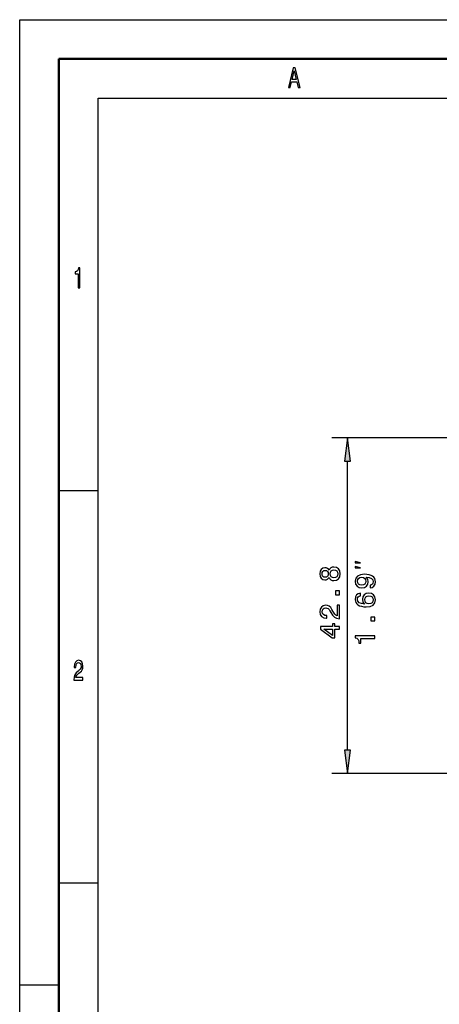
# Model space of a CAD drawing. Extents: x 0 to 594, y 0 to 420.
# Drawn here: x 0 to 53, y 295 to 420 of the extents above; entities that cross this region are included whole.
import ezdxf

# ---------------------------------------------------------------- set-up
doc = ezdxf.new("R2010")
doc.units = 0

msp = doc.modelspace()

# ---------------------------------------------------------------- linework, layer by layer
at = {"color": 7, "lineweight": 25}
for p, q in [((0, 0), (0, 420)), ((0, 420), (594, 420)), ((10, 10), (10, 410)), ((10, 410), (584, 410)), ((62.832439, 366.718109), (39.785629, 366.718109)), ((41.785629, 326.892456), (41.785629, 363.743774)), ((5, 360), (10, 360)), ((62.832439, 323.918121), (39.785629, 323.918121)), ((5, 310), (10, 310)), ((0, 297), (5, 297))]:
    msp.add_line(p, q, dxfattribs=at)
at = {"color": 7, "lineweight": 50}
for p, q in [((5, 5), (5, 415)), ((5, 415), (589, 415))]:
    msp.add_line(p, q, dxfattribs=at)
at = {"color": 7, "lineweight": 25}
for points in [[(34.255333, 411.350159), (34.48069, 411.350159), (34.659512, 412.085022), (35.338039, 412.085022), (35.516857, 411.350159), (35.74712, 411.350159), (35.124928, 413.85376), (34.875072, 413.85376)], [(34.737896, 412.391235), (35, 413.49353), (35.262104, 412.391235)], [(7.455908, 385.850159), (7.678818, 385.850159), (7.678818, 388.368164), (7.512248, 388.368164), (7.468155, 388.148438), (7.379971, 388.000732), (7.245245, 387.914276), (7.059078, 387.885468), (7.059078, 387.6297), (7.455908, 387.6297)], [(42.177208, 363.743774), (41.785629, 366.718109), (41.394051, 363.743774)], [(39.438366, 348.936523), (39.53923, 348.752808), (39.679722, 348.626709), (39.856232, 348.547455), (40.068771, 348.522247), (40.389374, 348.579895), (40.637932, 348.745605), (40.796436, 349.015778), (40.857674, 349.383209), (40.796436, 349.74704), (40.637932, 350.017212), (40.389374, 350.182922), (40.068771, 350.244141), (39.856232, 350.215332), (39.679722, 350.139679), (39.53923, 350.01001), (39.438366, 349.829895), (39.35191, 349.973969), (39.233036, 350.074829), (39.088943, 350.136078), (38.91243, 350.157684), (38.656666, 350.100067), (38.451332, 349.948761), (38.318047, 349.703796), (38.267616, 349.383209), (38.318047, 349.05899), (38.451332, 348.814026), (38.656666, 348.659149), (38.91243, 348.605103), (39.088943, 348.623108), (39.233036, 348.684357)], [(43.452293, 350.800842), (42.785629, 350.967499), (42.785629, 350.800842)], [(43.452293, 350.134155), (42.785629, 350.300842), (42.785629, 350.134155)], [(38.941246, 348.947327), (38.782745, 348.976135), (38.660271, 349.062592), (38.584618, 349.199493), (38.555801, 349.383209), (38.584618, 349.563324), (38.660271, 349.700195), (38.782745, 349.786652), (38.941246, 349.819092), (39.103352, 349.786652), (39.229431, 349.700195), (39.312286, 349.563324), (39.337502, 349.383209), (39.308685, 349.199493), (39.229431, 349.062592), (39.103352, 348.976135)], [(40.061565, 348.868073), (39.870644, 348.900482), (39.726551, 349.004974), (39.632889, 349.167053), (39.600471, 349.383209), (39.632889, 349.595734), (39.726551, 349.757843), (39.870644, 349.862305), (40.061565, 349.898346), (40.266895, 349.862305), (40.421795, 349.757843), (40.522659, 349.595734), (40.55508, 349.383209), (40.522659, 349.167053), (40.421795, 349.004974), (40.266895, 348.900482)], [(44.666031, 347.60199), (44.950615, 347.656006), (45.170357, 347.810913), (45.307243, 348.055878), (45.357674, 348.380066), (45.332458, 348.592621), (45.267616, 348.783539), (45.155945, 348.945648), (44.997444, 349.08252), (44.799316, 349.190613), (44.554359, 349.269836), (44.27338, 349.316681), (43.949173, 349.334686), (43.441246, 349.273438), (43.07021, 349.096924), (42.846867, 348.815948), (42.767616, 348.430511), (42.832458, 348.077484), (43.005371, 347.810913), (43.271938, 347.638), (43.606953, 347.580383), (43.952774, 347.638), (44.215744, 347.807312), (44.381451, 348.059479), (44.435486, 348.380066), (44.367043, 348.718689), (44.158108, 348.974457), (44.557961, 348.916809), (44.842545, 348.801544), (45.011852, 348.625031), (45.065887, 348.383667), (45.040672, 348.19635), (44.961422, 348.059479), (44.835342, 347.969421), (44.666031, 347.933411)], [(43.603352, 347.929779), (43.380009, 347.96582), (43.203495, 348.066681), (43.091824, 348.225189), (43.0522, 348.430511), (43.091824, 348.643036), (43.203495, 348.805145), (43.376408, 348.906006), (43.599751, 348.945648), (43.826694, 348.906006), (43.996002, 348.805145), (44.100471, 348.639435), (44.136494, 348.419708), (44.100471, 348.221588), (43.996002, 348.066681), (43.830296, 347.96582)], [(40.785629, 346.716064), (40.785629, 347.213165), (40.248886, 347.213165), (40.248886, 346.716064)], [(43.459259, 346.912506), (43.167473, 346.844055), (42.951332, 346.685547), (42.814445, 346.440613), (42.767616, 346.123596), (42.792831, 345.911072), (42.861275, 345.727356), (42.972946, 345.565247), (43.131451, 345.428345), (43.329575, 345.320282), (43.57093, 345.241028), (43.855515, 345.190613), (44.176117, 345.176178), (44.687645, 345.233826), (45.058685, 345.410339), (45.282028, 345.694916), (45.357674, 346.083984), (45.292831, 346.43338), (45.123524, 346.699951), (44.856953, 346.872864), (44.518337, 346.934113), (44.176117, 346.872864), (43.913151, 346.707153), (43.747444, 346.451416), (43.689808, 346.134399), (43.761852, 345.792175), (43.967186, 345.536407), (43.57093, 345.590454), (43.286346, 345.705719), (43.117043, 345.882233), (43.059402, 346.127197), (43.088223, 346.307312), (43.163872, 346.444214), (43.289951, 346.534271), (43.459259, 346.581085)], [(44.521938, 346.584686), (44.748886, 346.545074), (44.921795, 346.444214), (45.037071, 346.282104), (45.073093, 346.080383), (45.037071, 345.867828), (44.9254, 345.705719), (44.752487, 345.601257), (44.525543, 345.568848), (44.3022, 345.604858), (44.132889, 345.705719), (44.024822, 345.871429), (43.985195, 346.094788), (44.024822, 346.289307), (44.129288, 346.444214), (44.298595, 346.545074)], [(40.785629, 343.667053), (40.785629, 345.385376), (40.47583, 345.385376), (40.47583, 344.027283), (40.306522, 344.102936), (40.166031, 344.232635), (39.910267, 344.632477), (39.8022, 344.845032), (39.647301, 345.082764), (39.467186, 345.252075), (39.254646, 345.349335), (39.013294, 345.385376), (38.710701, 345.324127), (38.472946, 345.154816), (38.321651, 344.895447), (38.267616, 344.560425), (38.328857, 344.2146), (38.498165, 343.95166), (38.768337, 343.782349), (39.124966, 343.724701), (39.1754, 343.724701), (39.1754, 344.052521), (39.14658, 344.052521), (38.901623, 344.08493), (38.721508, 344.18219), (38.606232, 344.337097), (38.566608, 344.542419), (38.602631, 344.751343), (38.692688, 344.90625), (38.833179, 345.007111), (39.009689, 345.043152), (39.1754, 345.017914), (39.315887, 344.949493), (39.438366, 344.834198), (39.546436, 344.67572), (39.661709, 344.463165), (39.885052, 344.110138), (40.122803, 343.861572), (40.410988, 343.713898), (40.774822, 343.667053)], [(45.285629, 343.380798), (45.285629, 343.87793), (44.748886, 343.87793), (44.748886, 343.380798)], [(40.785629, 342.325562), (40.785629, 342.64978), (40.166031, 342.64978), (40.166031, 343.006409), (39.877846, 343.006409), (39.877846, 342.64978), (38.339661, 342.64978), (38.339661, 342.32196), (39.84903, 341.226868), (40.166031, 341.226868), (40.166031, 342.325562)], [(39.877846, 341.529449), (38.75753, 342.325562), (39.877846, 342.325562)], [(45.285629, 341.145935), (45.285629, 341.473724), (42.767616, 341.473724), (42.767616, 341.22879), (42.987358, 341.16394), (43.135052, 341.034271), (43.221508, 340.836121), (43.250328, 340.562347), (43.506088, 340.562347), (43.506088, 341.145935)], [(6.902306, 335.850159), (8.070749, 335.850159), (8.070749, 336.159943), (7.147262, 336.159943), (7.198703, 336.329254), (7.286888, 336.469757), (7.55879, 336.725525), (7.703314, 336.833588), (7.864985, 336.988495), (7.980115, 337.16861), (8.046253, 337.381134), (8.070749, 337.622498), (8.029106, 337.925079), (7.913977, 338.162842), (7.737608, 338.314148), (7.509798, 338.368164), (7.27464, 338.306946), (7.095821, 338.137634), (6.980691, 337.867462), (6.941498, 337.510834), (6.941498, 337.460388), (7.164409, 337.460388), (7.164409, 337.489197), (7.186455, 337.734161), (7.252594, 337.914276), (7.357925, 338.029541), (7.49755, 338.069183), (7.639625, 338.033142), (7.744956, 337.943085), (7.813545, 337.802612), (7.83804, 337.626099), (7.820893, 337.460388), (7.774352, 337.319885), (7.695965, 337.197418), (7.588184, 337.089355), (7.44366, 336.974091), (7.203602, 336.750732), (7.034582, 336.51297), (6.93415, 336.224792), (6.902306, 335.860962)], [(41.394051, 326.892456), (41.785629, 323.918121), (42.177208, 326.892456)]]:
    msp.add_lwpolyline(points, close=True, dxfattribs=at)
for points in [[(42.177208, 363.743774), (41.785629, 366.718109), (42.177208, 363.743774), (41.394051, 363.743774)], [(41.394051, 326.892456), (41.785629, 323.918121), (41.394051, 326.892456), (42.177208, 326.892456)]]:
    msp.add_solid(points, dxfattribs=at)

doc.saveas('drawing.dxf')
